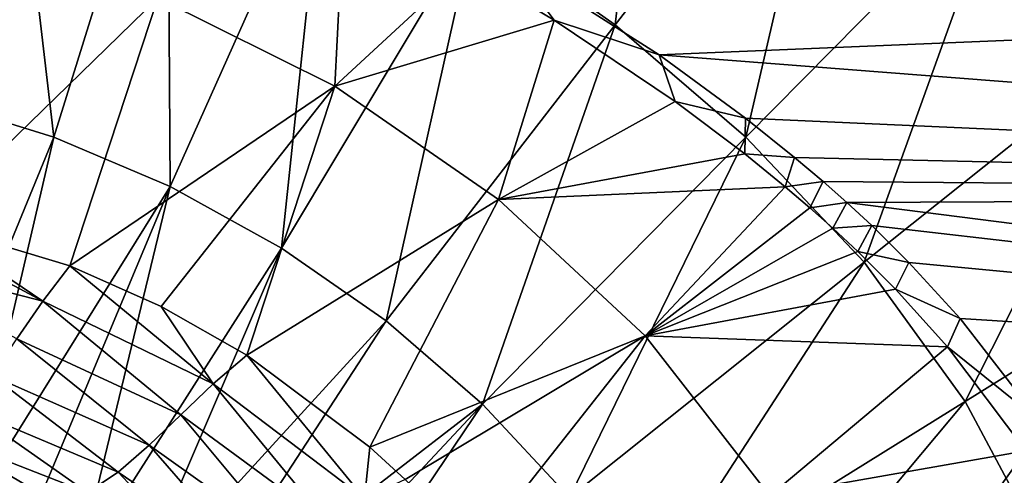
# Model space of a CAD drawing. Units: millimetres. Extents: x -210 to 210, y -230 to 230.
# Drawn here: x 15 to 66, y 36 to 59 of the extents above; entities that cross this region are included whole.
import ezdxf

# ---------------------------------------------------------------- set-up
doc = ezdxf.new("R2010")
doc.units = ezdxf.units.MM
doc.header["$LTSCALE"] = 41.342578
for name, color, linetype in [('10', 7, 'CONTINUOUS'), ('184', 7, 'CONTINUOUS'), ('23', 7, 'CONTINUOUS'), ('26', 7, 'CONTINUOUS'), ('83', 7, 'CONTINUOUS')]:
    doc.layers.add(name, color=color, linetype=linetype)

msp = doc.modelspace()

# ---------------------------------------------------------------- linework, layer by layer
at = {"layer": '10', "linetype": 'Continuous'}
for points in [[(38.454, 64.147, 9.911), (45.729, 59.045, 9.717), (48.163, 80.343, 17.131), (38.454, 64.147, 9.911)], [(48.163, 80.343, 17.131), (45.729, 59.045, 9.717), (57.274, 73.931, 16.827), (48.163, 80.343, 17.131)], [(65.733, 66.682, 16.431), (73.42, 58.633, 16.001), (78.582, 79.675, 24.92), (65.733, 66.682, 16.431)], [(10.518, 55.175, 4.141), (16.745, 53.254, 4.248), (14.229, 74.887, 9.805), (10.518, 55.175, 4.141)], [(14.229, 74.887, 9.805), (16.745, 53.254, 4.248), (22.622, 72.103, 9.963), (14.229, 74.887, 9.805)], [(45.729, 59.045, 9.717), (52.47, 53.25, 9.451), (57.274, 73.931, 16.827), (45.729, 59.045, 9.717)], [(57.274, 73.931, 16.827), (52.47, 53.25, 9.451), (65.733, 66.682, 16.431), (57.274, 73.931, 16.827)], [(16.745, 53.254, 4.248), (22.764, 50.696, 4.286), (22.622, 72.103, 9.963), (16.745, 53.254, 4.248)], [(22.622, 72.103, 9.963), (22.764, 50.696, 4.286), (30.724, 68.511, 9.999), (22.622, 72.103, 9.963)], [(22.764, 50.696, 4.286), (28.503, 47.526, 4.253), (30.724, 68.511, 9.999), (22.764, 50.696, 4.286)], [(30.724, 68.511, 9.999), (28.503, 47.526, 4.253), (38.454, 64.147, 9.911), (30.724, 68.511, 9.999)], [(52.47, 53.25, 9.451), (58.578, 46.796, 9.158), (65.733, 66.682, 16.431), (52.47, 53.25, 9.451)], [(65.733, 66.682, 16.431), (58.578, 46.796, 9.158), (73.42, 58.633, 16.001), (65.733, 66.682, 16.431)], [(28.503, 47.526, 4.253), (33.896, 43.772, 4.159), (38.454, 64.147, 9.911), (28.503, 47.526, 4.253)], [(38.454, 64.147, 9.911), (33.896, 43.772, 4.159), (45.729, 59.045, 9.717), (38.454, 64.147, 9.911)], [(33.896, 43.772, 4.159), (38.874, 39.471, 4.023), (45.729, 59.045, 9.717), (33.896, 43.772, 4.159)], [(45.729, 59.045, 9.717), (38.874, 39.471, 4.023), (52.47, 53.25, 9.451), (45.729, 59.045, 9.717)], [(58.578, 46.796, 9.158), (63.791, 39.605, 8.874), (73.42, 58.633, 16.001), (58.578, 46.796, 9.158)], [(73.42, 58.633, 16.001), (63.791, 39.605, 8.874), (79.965, 49.646, 15.582), (73.42, 58.633, 16.001)], [(10.518, 55.175, 4.141), (9.151, 34.754, 0.221), (16.745, 53.254, 4.248), (10.518, 55.175, 4.141)], [(9.151, 34.754, 0.221), (12.209, 33.785, 0.226), (16.745, 53.254, 4.248), (9.151, 34.754, 0.221)], [(16.745, 53.254, 4.248), (12.209, 33.785, 0.226), (22.764, 50.696, 4.286), (16.745, 53.254, 4.248)], [(38.874, 39.471, 4.023), (43.365, 34.657, 3.871), (52.47, 53.25, 9.451), (38.874, 39.471, 4.023)], [(52.47, 53.25, 9.451), (43.365, 34.657, 3.871), (58.578, 46.796, 9.158), (52.47, 53.25, 9.451)], [(12.209, 33.785, 0.226), (15.172, 32.554, 0.229), (22.764, 50.696, 4.286), (12.209, 33.785, 0.226)], [(15.172, 32.554, 0.229), (18.015, 31.07, 0.229), (22.764, 50.696, 4.286), (15.172, 32.554, 0.229)], [(22.764, 50.696, 4.286), (18.015, 31.07, 0.229), (28.503, 47.526, 4.253), (22.764, 50.696, 4.286)], [(63.791, 39.605, 8.874), (67.964, 31.776, 8.623), (79.965, 49.646, 15.582), (63.791, 39.605, 8.874)], [(18.015, 31.07, 0.229), (20.713, 29.348, 0.227), (28.503, 47.526, 4.253), (18.015, 31.07, 0.229)], [(28.503, 47.526, 4.253), (20.713, 29.348, 0.227), (33.896, 43.772, 4.159), (28.503, 47.526, 4.253)], [(43.365, 34.657, 3.871), (47.211, 29.312, 3.723), (58.578, 46.796, 9.158), (43.365, 34.657, 3.871)], [(58.578, 46.796, 9.158), (47.211, 29.312, 3.723), (63.791, 39.605, 8.874), (58.578, 46.796, 9.158)], [(20.713, 29.348, 0.227), (23.241, 27.405, 0.223), (33.896, 43.772, 4.159), (20.713, 29.348, 0.227)], [(33.896, 43.772, 4.159), (23.241, 27.405, 0.223), (38.874, 39.471, 4.023), (33.896, 43.772, 4.159)], [(23.241, 27.405, 0.223), (25.581, 25.256, 0.218), (38.874, 39.471, 4.023), (23.241, 27.405, 0.223)], [(25.581, 25.256, 0.218), (27.711, 22.924, 0.211), (38.874, 39.471, 4.023), (25.581, 25.256, 0.218)], [(38.874, 39.471, 4.023), (27.711, 22.924, 0.211), (43.365, 34.657, 3.871), (38.874, 39.471, 4.023)], [(47.211, 29.312, 3.723), (50.319, 23.508, 3.593), (63.791, 39.605, 8.874), (47.211, 29.312, 3.723)], [(63.791, 39.605, 8.874), (50.319, 23.508, 3.593), (67.964, 31.776, 8.623), (63.791, 39.605, 8.874)]]:
    msp.add_3dface(points, dxfattribs=at)
at = {"layer": '184', "linetype": 'Continuous'}
for points in [[(37.927, 62.055, -0.23), (40.204, 62.468), (42.566, 59.283, -0.229), (37.927, 62.055, -0.23)], [(40.204, 62.468), (47.991, 57.498), (42.566, 59.283, -0.229), (40.204, 62.468)], [(42.566, 59.283, -0.229), (47.991, 57.498), (48.818, 55.086, -0.227), (42.566, 59.283, -0.229)], [(47.991, 57.498), (52.45, 54.229), (48.818, 55.086, -0.227), (47.991, 57.498)], [(48.818, 55.086, -0.227), (52.45, 54.229), (52.408, 52.379, -0.225), (48.818, 55.086, -0.227)], [(52.45, 54.229), (54.984, 52.199), (52.408, 52.379, -0.225), (52.45, 54.229)], [(52.408, 52.379, -0.225), (54.984, 52.199), (54.494, 50.683, -0.223), (52.408, 52.379, -0.225)], [(54.984, 52.199), (56.45, 50.958), (54.494, 50.683, -0.223), (54.984, 52.199)], [(54.494, 50.683, -0.223), (56.45, 50.958), (55.774, 49.593, -0.222), (54.494, 50.683, -0.223)], [(56.45, 50.958), (57.681, 49.872), (55.774, 49.593, -0.222), (56.45, 50.958)], [(55.774, 49.593, -0.222), (57.681, 49.872), (56.951, 48.549, -0.221), (55.774, 49.593, -0.222)], [(57.681, 49.872), (58.965, 48.683), (56.951, 48.549, -0.221), (57.681, 49.872)], [(56.951, 48.549, -0.221), (58.965, 48.683), (58.24, 47.348, -0.22), (56.951, 48.549, -0.221)], [(58.965, 48.683), (60.885, 46.784), (58.24, 47.348, -0.22), (58.965, 48.683)], [(58.24, 47.348, -0.22), (60.885, 46.784), (60.187, 45.406, -0.218), (58.24, 47.348, -0.22)], [(60.885, 46.784), (63.534, 43.888), (60.187, 45.406, -0.218), (60.885, 46.784)], [(60.187, 45.406, -0.218), (63.534, 43.888), (62.875, 42.425, -0.215), (60.187, 45.406, -0.218)], [(63.534, 43.888), (67.606, 38.623), (62.875, 42.425, -0.215), (63.534, 43.888)], [(62.875, 42.425, -0.215), (67.606, 38.623), (66.921, 37.072, -0.212), (62.875, 42.425, -0.215)]]:
    msp.add_3dface(points, dxfattribs=at)
at = {"layer": '23', "linetype": 'Continuous'}
for points in [[(40.204, 62.468), (136.94, 61.218), (47.991, 57.498), (40.204, 62.468)], [(136.94, 61.218), (141.331, 50.256), (47.991, 57.498), (136.94, 61.218)], [(47.991, 57.498), (141.331, 50.256), (52.45, 54.229), (47.991, 57.498)], [(52.45, 54.229), (141.331, 50.256), (54.984, 52.199), (52.45, 54.229)], [(54.984, 52.199), (141.331, 50.256), (56.45, 50.958), (54.984, 52.199)], [(56.45, 50.958), (141.331, 50.256), (57.681, 49.872), (56.45, 50.958)], [(141.331, 50.256), (144.898, 38.792), (57.681, 49.872), (141.331, 50.256)], [(57.681, 49.872), (144.898, 38.792), (58.965, 48.683), (57.681, 49.872)], [(58.965, 48.683), (144.898, 38.792), (60.885, 46.784), (58.965, 48.683)], [(60.885, 46.784), (144.898, 38.792), (63.534, 43.888), (60.885, 46.784)], [(63.534, 43.888), (144.898, 38.792), (67.606, 38.623), (63.534, 43.888)]]:
    msp.add_3dface(points, dxfattribs=at)
at = {"layer": '26', "linetype": 'Continuous'}
for points in [[(22.125, 60.442, -2.772), (31.739, 65.388, -0.23), (31.253, 55.88, -2.783), (22.125, 60.442, -2.772)], [(31.739, 65.388, -0.23), (37.927, 62.055, -0.23), (31.253, 55.88, -2.783), (31.739, 65.388, -0.23)], [(10.2, 48.833, -6.438), (12.479, 63.661, -2.941), (22.125, 60.442, -2.772), (10.2, 48.833, -6.438)], [(37.927, 62.055, -0.23), (42.566, 59.283, -0.229), (31.253, 55.88, -2.783), (37.927, 62.055, -0.23)], [(17.572, 46.603, -6.318), (10.2, 48.833, -6.438), (22.125, 60.442, -2.772), (17.572, 46.603, -6.318)], [(17.572, 46.603, -6.318), (22.125, 60.442, -2.772), (31.253, 55.88, -2.783), (17.572, 46.603, -6.318)], [(31.253, 55.88, -2.783), (42.566, 59.283, -0.229), (39.693, 50.038, -2.958), (31.253, 55.88, -2.783)], [(42.566, 59.283, -0.229), (48.818, 55.086, -0.227), (39.693, 50.038, -2.958), (42.566, 59.283, -0.229)], [(22.296, 44.504, -6.29), (17.572, 46.603, -6.318), (31.253, 55.88, -2.783), (22.296, 44.504, -6.29)], [(26.709, 41.994, -6.303), (22.296, 44.504, -6.29), (31.253, 55.88, -2.783), (26.709, 41.994, -6.303)], [(26.709, 41.994, -6.303), (31.253, 55.88, -2.783), (39.693, 50.038, -2.958), (26.709, 41.994, -6.303)], [(48.818, 55.086, -0.227), (52.408, 52.379, -0.225), (39.693, 50.038, -2.958), (48.818, 55.086, -0.227)], [(52.408, 52.379, -0.225), (54.494, 50.683, -0.223), (39.693, 50.038, -2.958), (52.408, 52.379, -0.225)], [(39.693, 50.038, -2.958), (54.494, 50.683, -0.223), (47.267, 43, -3.233), (39.693, 50.038, -2.958)], [(54.494, 50.683, -0.223), (55.774, 49.593, -0.222), (47.267, 43, -3.233), (54.494, 50.683, -0.223)], [(33.064, 37.249, -6.388), (26.709, 41.994, -6.303), (39.693, 50.038, -2.958), (33.064, 37.249, -6.388)], [(33.064, 37.249, -6.388), (39.693, 50.038, -2.958), (47.267, 43, -3.233), (33.064, 37.249, -6.388)], [(55.774, 49.593, -0.222), (56.951, 48.549, -0.221), (47.267, 43, -3.233), (55.774, 49.593, -0.222)], [(56.951, 48.549, -0.221), (58.24, 47.348, -0.22), (47.267, 43, -3.233), (56.951, 48.549, -0.221)], [(58.24, 47.348, -0.22), (60.187, 45.406, -0.218), (47.267, 43, -3.233), (58.24, 47.348, -0.22)], [(60.187, 45.406, -0.218), (62.875, 42.425, -0.215), (47.267, 43, -3.233), (60.187, 45.406, -0.218)], [(34.888, 35.583, -6.425), (33.064, 37.249, -6.388), (47.267, 43, -3.233), (34.888, 35.583, -6.425)], [(38.459, 31.813, -6.509), (34.888, 35.583, -6.425), (47.267, 43, -3.233), (38.459, 31.813, -6.509)], [(38.459, 31.813, -6.509), (47.267, 43, -3.233), (53.7, 34.741, -3.526), (38.459, 31.813, -6.509)], [(47.267, 43, -3.233), (62.875, 42.425, -0.215), (53.7, 34.741, -3.526), (47.267, 43, -3.233)], [(62.875, 42.425, -0.215), (66.921, 37.072, -0.212), (53.7, 34.741, -3.526), (62.875, 42.425, -0.215)], [(53.7, 34.741, -3.526), (66.921, 37.072, -0.212), (58.54, 25.441, -3.773), (53.7, 34.741, -3.526)], [(66.921, 37.072, -0.212), (72.221, 27.382, -0.209), (58.54, 25.441, -3.773), (66.921, 37.072, -0.212)]]:
    msp.add_3dface(points, dxfattribs=at)
at = {"layer": '83', "linetype": 'Continuous'}
for points in [[(7.683, 49.328, -6.496), (16.175, 44.78, -6.901), (6.706, 47.221, -7.065), (7.683, 49.328, -6.496)], [(10.2, 48.833, -6.438), (16.175, 44.78, -6.901), (7.683, 49.328, -6.496), (10.2, 48.833, -6.438)], [(17.572, 46.603, -6.318), (16.175, 44.78, -6.901), (10.2, 48.833, -6.438), (17.572, 46.603, -6.318)], [(16.175, 44.78, -6.901), (14.848, 42.846, -7.683), (6.706, 47.221, -7.065), (16.175, 44.78, -6.901)], [(17.572, 46.603, -6.318), (24.981, 40.516, -6.876), (16.175, 44.78, -6.901), (17.572, 46.603, -6.318)], [(22.296, 44.504, -6.29), (24.981, 40.516, -6.876), (17.572, 46.603, -6.318), (22.296, 44.504, -6.29)], [(16.175, 44.78, -6.901), (23.299, 38.923, -7.652), (14.848, 42.846, -7.683), (16.175, 44.78, -6.901)], [(24.981, 40.516, -6.876), (23.299, 38.923, -7.652), (16.175, 44.78, -6.901), (24.981, 40.516, -6.876)], [(26.709, 41.994, -6.303), (24.981, 40.516, -6.876), (22.296, 44.504, -6.29), (26.709, 41.994, -6.303)], [(14.848, 42.846, -7.683), (21.665, 37.356, -8.559), (13.575, 40.94, -8.595), (14.848, 42.846, -7.683)], [(23.299, 38.923, -7.652), (21.665, 37.356, -8.559), (14.848, 42.846, -7.683), (23.299, 38.923, -7.652)], [(26.709, 41.994, -6.303), (32.782, 34.604, -6.973), (24.981, 40.516, -6.876), (26.709, 41.994, -6.303)], [(33.064, 37.249, -6.388), (32.782, 34.604, -6.973), (26.709, 41.994, -6.303), (33.064, 37.249, -6.388)], [(13.575, 40.94, -8.595), (20.065, 35.968, -9.525), (12.341, 39.206, -9.57), (13.575, 40.94, -8.595)], [(21.665, 37.356, -8.559), (20.065, 35.968, -9.525), (13.575, 40.94, -8.595), (21.665, 37.356, -8.559)], [(24.981, 40.516, -6.876), (30.819, 33.401, -7.735), (23.299, 38.923, -7.652), (24.981, 40.516, -6.876)], [(32.782, 34.604, -6.973), (30.819, 33.401, -7.735), (24.981, 40.516, -6.876), (32.782, 34.604, -6.973)], [(12.341, 39.206, -9.57), (18.483, 34.914, -10.477), (11.126, 37.791, -10.539), (12.341, 39.206, -9.57)], [(20.065, 35.968, -9.525), (18.483, 34.914, -10.477), (12.341, 39.206, -9.57), (20.065, 35.968, -9.525)], [(23.299, 38.923, -7.652), (28.899, 32.22, -8.633), (21.665, 37.356, -8.559), (23.299, 38.923, -7.652)], [(30.819, 33.401, -7.735), (28.899, 32.22, -8.633), (23.299, 38.923, -7.652), (30.819, 33.401, -7.735)], [(18.483, 34.914, -10.477), (16.873, 34.363, -11.346), (11.126, 37.791, -10.539), (18.483, 34.914, -10.477)], [(11.126, 37.791, -10.539), (16.873, 34.363, -11.346), (13.862, 35.635, -11.369), (11.126, 37.791, -10.539)], [(21.665, 37.356, -8.559), (27.008, 31.227, -9.592), (20.065, 35.968, -9.525), (21.665, 37.356, -8.559)], [(28.899, 32.22, -8.633), (27.008, 31.227, -9.592), (21.665, 37.356, -8.559), (28.899, 32.22, -8.633)], [(34.888, 35.583, -6.425), (32.782, 34.604, -6.973), (33.064, 37.249, -6.388), (34.888, 35.583, -6.425)], [(20.065, 35.968, -9.525), (25.134, 30.585, -10.534), (18.483, 34.914, -10.477), (20.065, 35.968, -9.525)], [(27.008, 31.227, -9.592), (25.134, 30.585, -10.534), (20.065, 35.968, -9.525), (27.008, 31.227, -9.592)]]:
    msp.add_3dface(points, dxfattribs=at)

doc.saveas('drawing.dxf')
